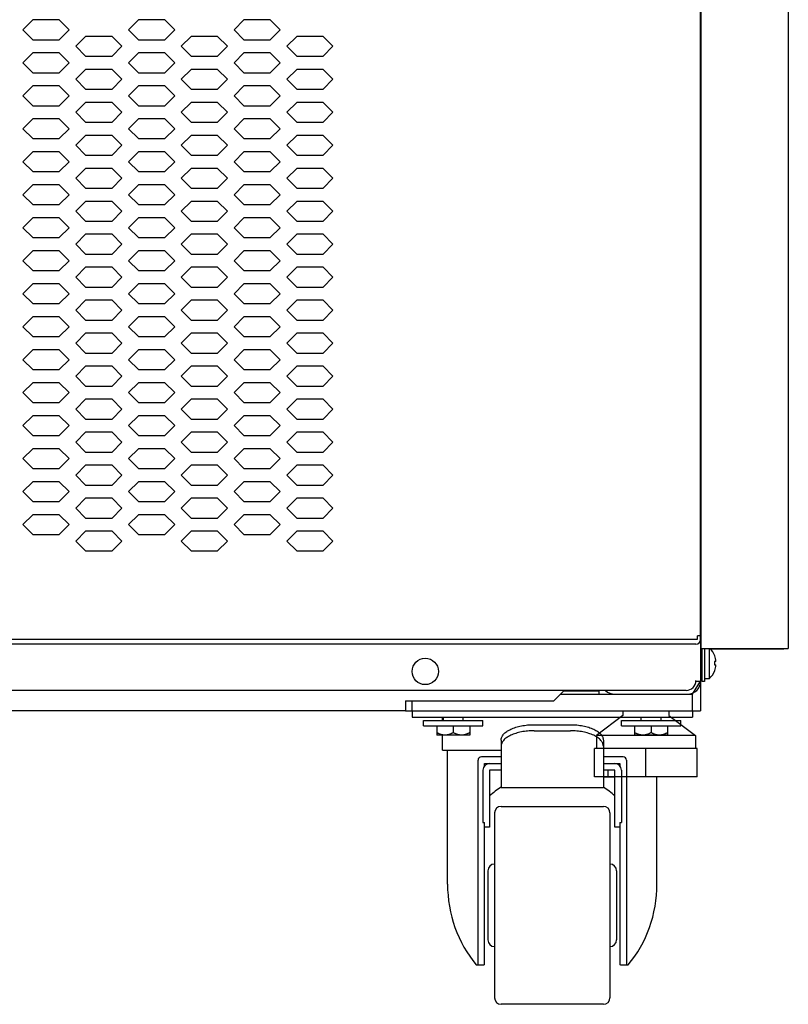
# Model space of a CAD drawing. Extents: x 36864 to 215784, y 5609 to 42115.
# Drawn here: x 190861 to 191094, y 39684 to 39983 of the extents above; entities that cross this region are included whole.
import ezdxf

# ---------------------------------------------------------------- set-up
doc = ezdxf.new("R2010")
doc.units = 0
doc.linetypes.add('CONTINUA', pattern=[0])
doc.layers.get('0').update_dxf_attribs({"linetype": 'CONTINUOUS'})
for name, color, linetype in [('11_ASSI', 7, 'CONTINUOUS'), ('20_SUPERFICI', 7, 'CONTINUOUS'), ('430121812_new_view_5_BL26', 7, 'CONTINUOUS'), ('430121921_new_view_5_BL1', 7, 'CONTINUOUS'), ('430122550_new_view_5_BL6', 7, 'CONTINUOUS'), ('430122625_new_view_5_BL21', 7, 'CONTINUOUS'), ('430122798_new_view_5_BL24', 7, 'CONTINUOUS'), ('454100407_new_view_5_BL275', 7, 'CONTINUOUS'), ('50010800709_new_view_5_BL10', 7, 'CONTINUOUS'), ('50010800709_new_view_5_BL11', 7, 'CONTINUOUS'), ('50012700716_new_view_5_BL2', 7, 'CONTINUOUS'), ('50100202500_new_view_5_BL3', 7, 'CONTINUOUS'), ('700018110_new_view_5_BL27', 7, 'CONTINUOUS'), ('700018112_new_view_5_BL20', 7, 'CONTINUOUS'), ('700018134_new_view_5_BL72', 7, 'CONTINUOUS'), ('700020963_new_view_5_BL18', 7, 'CONTINUOUS'), ('BANCO', 7, 'CONTINUA'), ('DISEGNO', 7, 'CONTINUOUS'), ('W8700028_new_view_5_BL16', 7, 'CONTINUOUS'), ('W8700028_new_view_5_BL17', 7, 'CONTINUOUS'), ('W9211945_new_view_5_BL9', 7, 'CONTINUOUS')]:
    doc.layers.add(name, color=color, linetype=linetype)

# ---------------------------------------------------------------- blocks, each defined once
blk = doc.blocks.new('carter-front-94')
for p, q in [((205429.94, 36104.64), (205429.94, 35765.44)), ((204489.24, 35764.44), (205428.94, 35764.44))]:
    blk.add_line(p, q)
at = {"layer": '11_ASSI', "color": 7, "linetype": 'Continuous'}
for p in [(205428.94, 35764.44), (205428.94, 35764.44), (205429.94, 35765.44)]:
    blk.add_line(p, (205428.94, 35765.44), dxfattribs=at)
at = {"layer": '20_SUPERFICI', "color": 3, "linetype": 'Continuous'}
for p, q in [((205227.34, 35952.16), (205224.34, 35949.16)), ((205235.34, 35952.16), (205227.34, 35952.16)), ((205238.34, 35949.16), (205235.34, 35952.16)), ((205259.34, 35952.16), (205256.34, 35949.16)), ((205267.34, 35952.16), (205259.34, 35952.16)), ((205270.34, 35949.16), (205267.34, 35952.16)), ((205291.34, 35952.16), (205288.34, 35949.16)), ((205299.34, 35952.16), (205291.34, 35952.16)), ((205302.34, 35949.16), (205299.34, 35952.16)), ((205224.34, 35949.16), (205227.34, 35946.16)), ((205235.34, 35946.16), (205238.34, 35949.16)), ((205243.34, 35947.16), (205240.34, 35944.16)), ((205251.34, 35947.16), (205243.34, 35947.16)), ((205254.34, 35944.16), (205251.34, 35947.16)), ((205256.34, 35949.16), (205259.34, 35946.16)), ((205267.34, 35946.16), (205270.34, 35949.16)), ((205275.34, 35947.16), (205272.34, 35944.16)), ((205283.34, 35947.16), (205275.34, 35947.16)), ((205286.34, 35944.16), (205283.34, 35947.16)), ((205288.34, 35949.16), (205291.34, 35946.16)), ((205299.34, 35946.16), (205302.34, 35949.16)), ((205307.34, 35947.16), (205304.34, 35944.16)), ((205315.34, 35947.16), (205307.34, 35947.16)), ((205318.34, 35944.16), (205315.34, 35947.16)), ((205227.34, 35946.16), (205235.34, 35946.16)), ((205240.34, 35944.16), (205243.34, 35941.16)), ((205251.34, 35941.16), (205254.34, 35944.16)), ((205259.34, 35946.16), (205267.34, 35946.16)), ((205272.34, 35944.16), (205275.34, 35941.16)), ((205283.34, 35941.16), (205286.34, 35944.16)), ((205291.34, 35946.16), (205299.34, 35946.16)), ((205304.34, 35944.16), (205307.34, 35941.16)), ((205315.34, 35941.16), (205318.34, 35944.16)), ((205227.34, 35942.16), (205224.34, 35939.16)), ((205235.34, 35942.16), (205227.34, 35942.16)), ((205238.34, 35939.16), (205235.34, 35942.16)), ((205243.34, 35941.16), (205251.34, 35941.16)), ((205259.34, 35942.16), (205256.34, 35939.16)), ((205267.34, 35942.16), (205259.34, 35942.16)), ((205270.34, 35939.16), (205267.34, 35942.16)), ((205275.34, 35941.16), (205283.34, 35941.16)), ((205291.34, 35942.16), (205288.34, 35939.16)), ((205299.34, 35942.16), (205291.34, 35942.16)), ((205302.34, 35939.16), (205299.34, 35942.16)), ((205307.34, 35941.16), (205315.34, 35941.16)), ((205224.34, 35939.16), (205227.34, 35936.16)), ((205235.34, 35936.16), (205238.34, 35939.16)), ((205256.34, 35939.16), (205259.34, 35936.16)), ((205267.34, 35936.16), (205270.34, 35939.16)), ((205288.34, 35939.16), (205291.34, 35936.16)), ((205299.34, 35936.16), (205302.34, 35939.16)), ((205227.34, 35936.16), (205235.34, 35936.16)), ((205243.34, 35937.16), (205240.34, 35934.16)), ((205251.34, 35937.16), (205243.34, 35937.16)), ((205254.34, 35934.16), (205251.34, 35937.16)), ((205259.34, 35936.16), (205267.34, 35936.16)), ((205275.34, 35937.16), (205272.34, 35934.16)), ((205283.34, 35937.16), (205275.34, 35937.16)), ((205286.34, 35934.16), (205283.34, 35937.16)), ((205291.34, 35936.16), (205299.34, 35936.16)), ((205307.34, 35937.16), (205304.34, 35934.16)), ((205315.34, 35937.16), (205307.34, 35937.16)), ((205318.34, 35934.16), (205315.34, 35937.16)), ((205227.34, 35932.16), (205224.34, 35929.16)), ((205235.34, 35932.16), (205227.34, 35932.16)), ((205238.34, 35929.16), (205235.34, 35932.16)), ((205240.34, 35934.16), (205243.34, 35931.16)), ((205251.34, 35931.16), (205254.34, 35934.16)), ((205259.34, 35932.16), (205256.34, 35929.16)), ((205267.34, 35932.16), (205259.34, 35932.16)), ((205270.34, 35929.16), (205267.34, 35932.16)), ((205272.34, 35934.16), (205275.34, 35931.16)), ((205283.34, 35931.16), (205286.34, 35934.16)), ((205291.34, 35932.16), (205288.34, 35929.16)), ((205299.34, 35932.16), (205291.34, 35932.16)), ((205302.34, 35929.16), (205299.34, 35932.16)), ((205304.34, 35934.16), (205307.34, 35931.16)), ((205315.34, 35931.16), (205318.34, 35934.16)), ((205224.34, 35929.16), (205227.34, 35926.16)), ((205235.34, 35926.16), (205238.34, 35929.16)), ((205243.34, 35931.16), (205251.34, 35931.16)), ((205256.34, 35929.16), (205259.34, 35926.16)), ((205267.34, 35926.16), (205270.34, 35929.16)), ((205275.34, 35931.16), (205283.34, 35931.16)), ((205288.34, 35929.16), (205291.34, 35926.16)), ((205299.34, 35926.16), (205302.34, 35929.16)), ((205307.34, 35931.16), (205315.34, 35931.16)), ((205227.34, 35926.16), (205235.34, 35926.16)), ((205243.34, 35927.16), (205240.34, 35924.16)), ((205251.34, 35927.16), (205243.34, 35927.16)), ((205254.34, 35924.16), (205251.34, 35927.16)), ((205259.34, 35926.16), (205267.34, 35926.16)), ((205275.34, 35927.16), (205272.34, 35924.16)), ((205283.34, 35927.16), (205275.34, 35927.16)), ((205286.34, 35924.16), (205283.34, 35927.16)), ((205291.34, 35926.16), (205299.34, 35926.16)), ((205307.34, 35927.16), (205304.34, 35924.16)), ((205315.34, 35927.16), (205307.34, 35927.16)), ((205318.34, 35924.16), (205315.34, 35927.16)), ((205240.34, 35924.16), (205243.34, 35921.16)), ((205251.34, 35921.16), (205254.34, 35924.16)), ((205272.34, 35924.16), (205275.34, 35921.16)), ((205283.34, 35921.16), (205286.34, 35924.16)), ((205304.34, 35924.16), (205307.34, 35921.16)), ((205315.34, 35921.16), (205318.34, 35924.16)), ((205227.34, 35922.16), (205224.34, 35919.16)), ((205235.34, 35922.16), (205227.34, 35922.16)), ((205238.34, 35919.16), (205235.34, 35922.16)), ((205243.34, 35921.16), (205251.34, 35921.16)), ((205259.34, 35922.16), (205256.34, 35919.16)), ((205267.34, 35922.16), (205259.34, 35922.16)), ((205270.34, 35919.16), (205267.34, 35922.16)), ((205275.34, 35921.16), (205283.34, 35921.16)), ((205291.34, 35922.16), (205288.34, 35919.16)), ((205299.34, 35922.16), (205291.34, 35922.16)), ((205302.34, 35919.16), (205299.34, 35922.16)), ((205307.34, 35921.16), (205315.34, 35921.16)), ((205224.34, 35919.16), (205227.34, 35916.16)), ((205235.34, 35916.16), (205238.34, 35919.16)), ((205243.34, 35917.16), (205240.34, 35914.16)), ((205251.34, 35917.16), (205243.34, 35917.16)), ((205254.34, 35914.16), (205251.34, 35917.16)), ((205256.34, 35919.16), (205259.34, 35916.16)), ((205267.34, 35916.16), (205270.34, 35919.16)), ((205275.34, 35917.16), (205272.34, 35914.16)), ((205283.34, 35917.16), (205275.34, 35917.16)), ((205286.34, 35914.16), (205283.34, 35917.16)), ((205288.34, 35919.16), (205291.34, 35916.16)), ((205299.34, 35916.16), (205302.34, 35919.16)), ((205307.34, 35917.16), (205304.34, 35914.16)), ((205315.34, 35917.16), (205307.34, 35917.16)), ((205318.34, 35914.16), (205315.34, 35917.16)), ((205227.34, 35916.16), (205235.34, 35916.16)), ((205240.34, 35914.16), (205243.34, 35911.16)), ((205251.34, 35911.16), (205254.34, 35914.16)), ((205259.34, 35916.16), (205267.34, 35916.16)), ((205272.34, 35914.16), (205275.34, 35911.16)), ((205283.34, 35911.16), (205286.34, 35914.16)), ((205291.34, 35916.16), (205299.34, 35916.16)), ((205304.34, 35914.16), (205307.34, 35911.16)), ((205315.34, 35911.16), (205318.34, 35914.16)), ((205227.34, 35912.16), (205224.34, 35909.16)), ((205235.34, 35912.16), (205227.34, 35912.16)), ((205238.34, 35909.16), (205235.34, 35912.16)), ((205243.34, 35911.16), (205251.34, 35911.16)), ((205259.34, 35912.16), (205256.34, 35909.16)), ((205267.34, 35912.16), (205259.34, 35912.16)), ((205270.34, 35909.16), (205267.34, 35912.16)), ((205275.34, 35911.16), (205283.34, 35911.16)), ((205291.34, 35912.16), (205288.34, 35909.16)), ((205299.34, 35912.16), (205291.34, 35912.16)), ((205302.34, 35909.16), (205299.34, 35912.16)), ((205307.34, 35911.16), (205315.34, 35911.16)), ((205224.34, 35909.16), (205227.34, 35906.16)), ((205235.34, 35906.16), (205238.34, 35909.16)), ((205256.34, 35909.16), (205259.34, 35906.16)), ((205267.34, 35906.16), (205270.34, 35909.16)), ((205288.34, 35909.16), (205291.34, 35906.16)), ((205299.34, 35906.16), (205302.34, 35909.16)), ((205227.34, 35906.16), (205235.34, 35906.16)), ((205243.34, 35907.16), (205240.34, 35904.16)), ((205251.34, 35907.16), (205243.34, 35907.16)), ((205254.34, 35904.16), (205251.34, 35907.16)), ((205259.34, 35906.16), (205267.34, 35906.16)), ((205275.34, 35907.16), (205272.34, 35904.16)), ((205283.34, 35907.16), (205275.34, 35907.16)), ((205286.34, 35904.16), (205283.34, 35907.16)), ((205291.34, 35906.16), (205299.34, 35906.16)), ((205307.34, 35907.16), (205304.34, 35904.16)), ((205315.34, 35907.16), (205307.34, 35907.16)), ((205318.34, 35904.16), (205315.34, 35907.16)), ((205227.34, 35902.16), (205224.34, 35899.16)), ((205235.34, 35902.16), (205227.34, 35902.16)), ((205238.34, 35899.16), (205235.34, 35902.16)), ((205240.34, 35904.16), (205243.34, 35901.16)), ((205251.34, 35901.16), (205254.34, 35904.16)), ((205259.34, 35902.16), (205256.34, 35899.16)), ((205267.34, 35902.16), (205259.34, 35902.16)), ((205270.34, 35899.16), (205267.34, 35902.16)), ((205272.34, 35904.16), (205275.34, 35901.16)), ((205283.34, 35901.16), (205286.34, 35904.16)), ((205291.34, 35902.16), (205288.34, 35899.16)), ((205299.34, 35902.16), (205291.34, 35902.16)), ((205302.34, 35899.16), (205299.34, 35902.16)), ((205304.34, 35904.16), (205307.34, 35901.16)), ((205315.34, 35901.16), (205318.34, 35904.16)), ((205224.34, 35899.16), (205227.34, 35896.16)), ((205235.34, 35896.16), (205238.34, 35899.16)), ((205243.34, 35901.16), (205251.34, 35901.16)), ((205256.34, 35899.16), (205259.34, 35896.16)), ((205267.34, 35896.16), (205270.34, 35899.16)), ((205275.34, 35901.16), (205283.34, 35901.16)), ((205288.34, 35899.16), (205291.34, 35896.16)), ((205299.34, 35896.16), (205302.34, 35899.16)), ((205307.34, 35901.16), (205315.34, 35901.16)), ((205227.34, 35896.16), (205235.34, 35896.16)), ((205243.34, 35897.16), (205240.34, 35894.16)), ((205251.34, 35897.16), (205243.34, 35897.16)), ((205254.34, 35894.16), (205251.34, 35897.16)), ((205259.34, 35896.16), (205267.34, 35896.16)), ((205275.34, 35897.16), (205272.34, 35894.16)), ((205283.34, 35897.16), (205275.34, 35897.16)), ((205286.34, 35894.16), (205283.34, 35897.16)), ((205291.34, 35896.16), (205299.34, 35896.16)), ((205307.34, 35897.16), (205304.34, 35894.16)), ((205315.34, 35897.16), (205307.34, 35897.16)), ((205318.34, 35894.16), (205315.34, 35897.16)), ((205240.34, 35894.16), (205243.34, 35891.16)), ((205251.34, 35891.16), (205254.34, 35894.16)), ((205272.34, 35894.16), (205275.34, 35891.16)), ((205283.34, 35891.16), (205286.34, 35894.16)), ((205304.34, 35894.16), (205307.34, 35891.16)), ((205315.34, 35891.16), (205318.34, 35894.16)), ((205227.34, 35892.16), (205224.34, 35889.16)), ((205235.34, 35892.16), (205227.34, 35892.16)), ((205238.34, 35889.16), (205235.34, 35892.16)), ((205243.34, 35891.16), (205251.34, 35891.16)), ((205259.34, 35892.16), (205256.34, 35889.16)), ((205267.34, 35892.16), (205259.34, 35892.16)), ((205270.34, 35889.16), (205267.34, 35892.16)), ((205275.34, 35891.16), (205283.34, 35891.16)), ((205291.34, 35892.16), (205288.34, 35889.16)), ((205299.34, 35892.16), (205291.34, 35892.16)), ((205302.34, 35889.16), (205299.34, 35892.16)), ((205307.34, 35891.16), (205315.34, 35891.16)), ((205224.34, 35889.16), (205227.34, 35886.16)), ((205235.34, 35886.16), (205238.34, 35889.16)), ((205243.34, 35887.16), (205240.34, 35884.16)), ((205251.34, 35887.16), (205243.34, 35887.16)), ((205254.34, 35884.16), (205251.34, 35887.16)), ((205256.34, 35889.16), (205259.34, 35886.16)), ((205267.34, 35886.16), (205270.34, 35889.16)), ((205275.34, 35887.16), (205272.34, 35884.16)), ((205283.34, 35887.16), (205275.34, 35887.16)), ((205286.34, 35884.16), (205283.34, 35887.16)), ((205288.34, 35889.16), (205291.34, 35886.16)), ((205299.34, 35886.16), (205302.34, 35889.16)), ((205307.34, 35887.16), (205304.34, 35884.16)), ((205315.34, 35887.16), (205307.34, 35887.16)), ((205318.34, 35884.16), (205315.34, 35887.16)), ((205227.34, 35886.16), (205235.34, 35886.16)), ((205240.34, 35884.16), (205243.34, 35881.16)), ((205251.34, 35881.16), (205254.34, 35884.16)), ((205259.34, 35886.16), (205267.34, 35886.16)), ((205272.34, 35884.16), (205275.34, 35881.16)), ((205283.34, 35881.16), (205286.34, 35884.16)), ((205291.34, 35886.16), (205299.34, 35886.16)), ((205304.34, 35884.16), (205307.34, 35881.16)), ((205315.34, 35881.16), (205318.34, 35884.16)), ((205227.34, 35882.16), (205224.34, 35879.16)), ((205235.34, 35882.16), (205227.34, 35882.16)), ((205238.34, 35879.16), (205235.34, 35882.16)), ((205243.34, 35881.16), (205251.34, 35881.16)), ((205259.34, 35882.16), (205256.34, 35879.16)), ((205267.34, 35882.16), (205259.34, 35882.16)), ((205270.34, 35879.16), (205267.34, 35882.16)), ((205275.34, 35881.16), (205283.34, 35881.16)), ((205291.34, 35882.16), (205288.34, 35879.16)), ((205299.34, 35882.16), (205291.34, 35882.16)), ((205302.34, 35879.16), (205299.34, 35882.16)), ((205307.34, 35881.16), (205315.34, 35881.16)), ((205224.34, 35879.16), (205227.34, 35876.16)), ((205235.34, 35876.16), (205238.34, 35879.16)), ((205256.34, 35879.16), (205259.34, 35876.16)), ((205267.34, 35876.16), (205270.34, 35879.16)), ((205288.34, 35879.16), (205291.34, 35876.16)), ((205299.34, 35876.16), (205302.34, 35879.16)), ((205227.34, 35876.16), (205235.34, 35876.16)), ((205243.34, 35877.16), (205240.34, 35874.16)), ((205251.34, 35877.16), (205243.34, 35877.16)), ((205254.34, 35874.16), (205251.34, 35877.16)), ((205259.34, 35876.16), (205267.34, 35876.16)), ((205275.34, 35877.16), (205272.34, 35874.16)), ((205283.34, 35877.16), (205275.34, 35877.16)), ((205286.34, 35874.16), (205283.34, 35877.16)), ((205291.34, 35876.16), (205299.34, 35876.16)), ((205307.34, 35877.16), (205304.34, 35874.16)), ((205315.34, 35877.16), (205307.34, 35877.16)), ((205318.34, 35874.16), (205315.34, 35877.16)), ((205227.34, 35872.16), (205224.34, 35869.16)), ((205235.34, 35872.16), (205227.34, 35872.16)), ((205238.34, 35869.16), (205235.34, 35872.16)), ((205240.34, 35874.16), (205243.34, 35871.16)), ((205251.34, 35871.16), (205254.34, 35874.16)), ((205259.34, 35872.16), (205256.34, 35869.16)), ((205267.34, 35872.16), (205259.34, 35872.16)), ((205270.34, 35869.16), (205267.34, 35872.16)), ((205272.34, 35874.16), (205275.34, 35871.16)), ((205283.34, 35871.16), (205286.34, 35874.16)), ((205291.34, 35872.16), (205288.34, 35869.16)), ((205299.34, 35872.16), (205291.34, 35872.16)), ((205302.34, 35869.16), (205299.34, 35872.16)), ((205304.34, 35874.16), (205307.34, 35871.16)), ((205315.34, 35871.16), (205318.34, 35874.16)), ((205224.34, 35869.16), (205227.34, 35866.16)), ((205235.34, 35866.16), (205238.34, 35869.16)), ((205243.34, 35871.16), (205251.34, 35871.16)), ((205256.34, 35869.16), (205259.34, 35866.16)), ((205267.34, 35866.16), (205270.34, 35869.16)), ((205275.34, 35871.16), (205283.34, 35871.16)), ((205288.34, 35869.16), (205291.34, 35866.16)), ((205299.34, 35866.16), (205302.34, 35869.16)), ((205307.34, 35871.16), (205315.34, 35871.16)), ((205227.34, 35866.16), (205235.34, 35866.16)), ((205243.34, 35867.16), (205240.34, 35864.16)), ((205251.34, 35867.16), (205243.34, 35867.16)), ((205254.34, 35864.16), (205251.34, 35867.16)), ((205259.34, 35866.16), (205267.34, 35866.16)), ((205275.34, 35867.16), (205272.34, 35864.16)), ((205283.34, 35867.16), (205275.34, 35867.16)), ((205286.34, 35864.16), (205283.34, 35867.16)), ((205291.34, 35866.16), (205299.34, 35866.16)), ((205307.34, 35867.16), (205304.34, 35864.16)), ((205315.34, 35867.16), (205307.34, 35867.16)), ((205318.34, 35864.16), (205315.34, 35867.16)), ((205240.34, 35864.16), (205243.34, 35861.16)), ((205251.34, 35861.16), (205254.34, 35864.16)), ((205272.34, 35864.16), (205275.34, 35861.16)), ((205283.34, 35861.16), (205286.34, 35864.16)), ((205304.34, 35864.16), (205307.34, 35861.16)), ((205315.34, 35861.16), (205318.34, 35864.16)), ((205227.34, 35862.16), (205224.34, 35859.16)), ((205235.34, 35862.16), (205227.34, 35862.16)), ((205238.34, 35859.16), (205235.34, 35862.16)), ((205243.34, 35861.16), (205251.34, 35861.16)), ((205259.34, 35862.16), (205256.34, 35859.16)), ((205267.34, 35862.16), (205259.34, 35862.16)), ((205270.34, 35859.16), (205267.34, 35862.16)), ((205275.34, 35861.16), (205283.34, 35861.16)), ((205291.34, 35862.16), (205288.34, 35859.16)), ((205299.34, 35862.16), (205291.34, 35862.16)), ((205302.34, 35859.16), (205299.34, 35862.16)), ((205307.34, 35861.16), (205315.34, 35861.16)), ((205224.34, 35859.16), (205227.34, 35856.16)), ((205235.34, 35856.16), (205238.34, 35859.16)), ((205243.34, 35857.16), (205240.34, 35854.16)), ((205251.34, 35857.16), (205243.34, 35857.16)), ((205254.34, 35854.16), (205251.34, 35857.16)), ((205256.34, 35859.16), (205259.34, 35856.16)), ((205267.34, 35856.16), (205270.34, 35859.16)), ((205275.34, 35857.16), (205272.34, 35854.16)), ((205283.34, 35857.16), (205275.34, 35857.16)), ((205286.34, 35854.16), (205283.34, 35857.16)), ((205288.34, 35859.16), (205291.34, 35856.16)), ((205299.34, 35856.16), (205302.34, 35859.16)), ((205307.34, 35857.16), (205304.34, 35854.16)), ((205315.34, 35857.16), (205307.34, 35857.16)), ((205318.34, 35854.16), (205315.34, 35857.16)), ((205227.34, 35856.16), (205235.34, 35856.16)), ((205240.34, 35854.16), (205243.34, 35851.16)), ((205251.34, 35851.16), (205254.34, 35854.16)), ((205259.34, 35856.16), (205267.34, 35856.16)), ((205272.34, 35854.16), (205275.34, 35851.16)), ((205283.34, 35851.16), (205286.34, 35854.16)), ((205291.34, 35856.16), (205299.34, 35856.16)), ((205304.34, 35854.16), (205307.34, 35851.16)), ((205315.34, 35851.16), (205318.34, 35854.16)), ((205227.34, 35852.16), (205224.34, 35849.16)), ((205235.34, 35852.16), (205227.34, 35852.16)), ((205238.34, 35849.16), (205235.34, 35852.16)), ((205243.34, 35851.16), (205251.34, 35851.16)), ((205259.34, 35852.16), (205256.34, 35849.16)), ((205267.34, 35852.16), (205259.34, 35852.16)), ((205270.34, 35849.16), (205267.34, 35852.16)), ((205275.34, 35851.16), (205283.34, 35851.16)), ((205291.34, 35852.16), (205288.34, 35849.16)), ((205299.34, 35852.16), (205291.34, 35852.16)), ((205302.34, 35849.16), (205299.34, 35852.16)), ((205307.34, 35851.16), (205315.34, 35851.16)), ((205224.34, 35849.16), (205227.34, 35846.16)), ((205235.34, 35846.16), (205238.34, 35849.16)), ((205256.34, 35849.16), (205259.34, 35846.16)), ((205267.34, 35846.16), (205270.34, 35849.16)), ((205288.34, 35849.16), (205291.34, 35846.16)), ((205299.34, 35846.16), (205302.34, 35849.16)), ((205227.34, 35846.16), (205235.34, 35846.16)), ((205243.34, 35847.16), (205240.34, 35844.16)), ((205251.34, 35847.16), (205243.34, 35847.16)), ((205254.34, 35844.16), (205251.34, 35847.16)), ((205259.34, 35846.16), (205267.34, 35846.16)), ((205275.34, 35847.16), (205272.34, 35844.16)), ((205283.34, 35847.16), (205275.34, 35847.16)), ((205286.34, 35844.16), (205283.34, 35847.16)), ((205291.34, 35846.16), (205299.34, 35846.16)), ((205307.34, 35847.16), (205304.34, 35844.16)), ((205315.34, 35847.16), (205307.34, 35847.16)), ((205318.34, 35844.16), (205315.34, 35847.16)), ((205227.34, 35842.16), (205224.34, 35839.16)), ((205235.34, 35842.16), (205227.34, 35842.16)), ((205238.34, 35839.16), (205235.34, 35842.16)), ((205240.34, 35844.16), (205243.34, 35841.16)), ((205251.34, 35841.16), (205254.34, 35844.16)), ((205259.34, 35842.16), (205256.34, 35839.16)), ((205267.34, 35842.16), (205259.34, 35842.16)), ((205270.34, 35839.16), (205267.34, 35842.16)), ((205272.34, 35844.16), (205275.34, 35841.16)), ((205283.34, 35841.16), (205286.34, 35844.16)), ((205291.34, 35842.16), (205288.34, 35839.16)), ((205299.34, 35842.16), (205291.34, 35842.16)), ((205302.34, 35839.16), (205299.34, 35842.16)), ((205304.34, 35844.16), (205307.34, 35841.16)), ((205315.34, 35841.16), (205318.34, 35844.16)), ((205224.34, 35839.16), (205227.34, 35836.16)), ((205235.34, 35836.16), (205238.34, 35839.16)), ((205243.34, 35841.16), (205251.34, 35841.16)), ((205256.34, 35839.16), (205259.34, 35836.16)), ((205267.34, 35836.16), (205270.34, 35839.16)), ((205275.34, 35841.16), (205283.34, 35841.16)), ((205288.34, 35839.16), (205291.34, 35836.16)), ((205299.34, 35836.16), (205302.34, 35839.16)), ((205307.34, 35841.16), (205315.34, 35841.16)), ((205227.34, 35836.16), (205235.34, 35836.16)), ((205243.34, 35837.16), (205240.34, 35834.16)), ((205251.34, 35837.16), (205243.34, 35837.16)), ((205254.34, 35834.16), (205251.34, 35837.16)), ((205259.34, 35836.16), (205267.34, 35836.16)), ((205275.34, 35837.16), (205272.34, 35834.16)), ((205283.34, 35837.16), (205275.34, 35837.16)), ((205286.34, 35834.16), (205283.34, 35837.16)), ((205291.34, 35836.16), (205299.34, 35836.16)), ((205307.34, 35837.16), (205304.34, 35834.16)), ((205315.34, 35837.16), (205307.34, 35837.16)), ((205318.34, 35834.16), (205315.34, 35837.16)), ((205240.34, 35834.16), (205243.34, 35831.16)), ((205251.34, 35831.16), (205254.34, 35834.16)), ((205272.34, 35834.16), (205275.34, 35831.16)), ((205283.34, 35831.16), (205286.34, 35834.16)), ((205304.34, 35834.16), (205307.34, 35831.16)), ((205315.34, 35831.16), (205318.34, 35834.16)), ((205227.34, 35832.16), (205224.34, 35829.16)), ((205235.34, 35832.16), (205227.34, 35832.16)), ((205238.34, 35829.16), (205235.34, 35832.16)), ((205243.34, 35831.16), (205251.34, 35831.16)), ((205259.34, 35832.16), (205256.34, 35829.16)), ((205267.34, 35832.16), (205259.34, 35832.16)), ((205270.34, 35829.16), (205267.34, 35832.16)), ((205275.34, 35831.16), (205283.34, 35831.16)), ((205291.34, 35832.16), (205288.34, 35829.16)), ((205299.34, 35832.16), (205291.34, 35832.16)), ((205302.34, 35829.16), (205299.34, 35832.16)), ((205307.34, 35831.16), (205315.34, 35831.16)), ((205224.34, 35829.16), (205227.34, 35826.16)), ((205235.34, 35826.16), (205238.34, 35829.16)), ((205243.34, 35827.16), (205240.34, 35824.16)), ((205251.34, 35827.16), (205243.34, 35827.16)), ((205254.34, 35824.16), (205251.34, 35827.16)), ((205256.34, 35829.16), (205259.34, 35826.16)), ((205267.34, 35826.16), (205270.34, 35829.16)), ((205275.34, 35827.16), (205272.34, 35824.16)), ((205283.34, 35827.16), (205275.34, 35827.16)), ((205286.34, 35824.16), (205283.34, 35827.16)), ((205288.34, 35829.16), (205291.34, 35826.16)), ((205299.34, 35826.16), (205302.34, 35829.16)), ((205307.34, 35827.16), (205304.34, 35824.16)), ((205315.34, 35827.16), (205307.34, 35827.16)), ((205318.34, 35824.16), (205315.34, 35827.16)), ((205227.34, 35826.16), (205235.34, 35826.16)), ((205259.34, 35826.16), (205267.34, 35826.16)), ((205291.34, 35826.16), (205299.34, 35826.16)), ((205227.34, 35822.16), (205224.34, 35819.16)), ((205235.34, 35822.16), (205227.34, 35822.16)), ((205238.34, 35819.16), (205235.34, 35822.16)), ((205240.34, 35824.16), (205243.34, 35821.16)), ((205251.34, 35821.16), (205254.34, 35824.16)), ((205259.34, 35822.16), (205256.34, 35819.16)), ((205267.34, 35822.16), (205259.34, 35822.16)), ((205270.34, 35819.16), (205267.34, 35822.16)), ((205272.34, 35824.16), (205275.34, 35821.16)), ((205283.34, 35821.16), (205286.34, 35824.16)), ((205291.34, 35822.16), (205288.34, 35819.16)), ((205299.34, 35822.16), (205291.34, 35822.16)), ((205302.34, 35819.16), (205299.34, 35822.16)), ((205304.34, 35824.16), (205307.34, 35821.16)), ((205315.34, 35821.16), (205318.34, 35824.16)), ((205224.34, 35819.16), (205227.34, 35816.16)), ((205235.34, 35816.16), (205238.34, 35819.16)), ((205243.34, 35821.16), (205251.34, 35821.16)), ((205256.34, 35819.16), (205259.34, 35816.16)), ((205267.34, 35816.16), (205270.34, 35819.16)), ((205275.34, 35821.16), (205283.34, 35821.16)), ((205288.34, 35819.16), (205291.34, 35816.16)), ((205299.34, 35816.16), (205302.34, 35819.16)), ((205307.34, 35821.16), (205315.34, 35821.16)), ((205227.34, 35816.16), (205235.34, 35816.16)), ((205243.34, 35817.16), (205240.34, 35814.16)), ((205251.34, 35817.16), (205243.34, 35817.16)), ((205254.34, 35814.16), (205251.34, 35817.16)), ((205259.34, 35816.16), (205267.34, 35816.16)), ((205275.34, 35817.16), (205272.34, 35814.16)), ((205283.34, 35817.16), (205275.34, 35817.16)), ((205286.34, 35814.16), (205283.34, 35817.16)), ((205291.34, 35816.16), (205299.34, 35816.16)), ((205307.34, 35817.16), (205304.34, 35814.16)), ((205315.34, 35817.16), (205307.34, 35817.16)), ((205318.34, 35814.16), (205315.34, 35817.16)), ((205240.34, 35814.16), (205243.34, 35811.16)), ((205251.34, 35811.16), (205254.34, 35814.16)), ((205272.34, 35814.16), (205275.34, 35811.16)), ((205283.34, 35811.16), (205286.34, 35814.16)), ((205304.34, 35814.16), (205307.34, 35811.16)), ((205315.34, 35811.16), (205318.34, 35814.16)), ((205227.34, 35812.16), (205224.34, 35809.16)), ((205235.34, 35812.16), (205227.34, 35812.16)), ((205238.34, 35809.16), (205235.34, 35812.16)), ((205243.34, 35811.16), (205251.34, 35811.16)), ((205259.34, 35812.16), (205256.34, 35809.16)), ((205267.34, 35812.16), (205259.34, 35812.16)), ((205270.34, 35809.16), (205267.34, 35812.16)), ((205275.34, 35811.16), (205283.34, 35811.16)), ((205291.34, 35812.16), (205288.34, 35809.16)), ((205299.34, 35812.16), (205291.34, 35812.16)), ((205302.34, 35809.16), (205299.34, 35812.16)), ((205307.34, 35811.16), (205315.34, 35811.16)), ((205224.34, 35809.16), (205227.34, 35806.16)), ((205235.34, 35806.16), (205238.34, 35809.16)), ((205243.34, 35807.16), (205240.34, 35804.16)), ((205251.34, 35807.16), (205243.34, 35807.16)), ((205254.34, 35804.16), (205251.34, 35807.16)), ((205256.34, 35809.16), (205259.34, 35806.16)), ((205267.34, 35806.16), (205270.34, 35809.16)), ((205275.34, 35807.16), (205272.34, 35804.16)), ((205283.34, 35807.16), (205275.34, 35807.16)), ((205286.34, 35804.16), (205283.34, 35807.16)), ((205288.34, 35809.16), (205291.34, 35806.16)), ((205299.34, 35806.16), (205302.34, 35809.16)), ((205307.34, 35807.16), (205304.34, 35804.16)), ((205315.34, 35807.16), (205307.34, 35807.16)), ((205318.34, 35804.16), (205315.34, 35807.16)), ((205227.34, 35806.16), (205235.34, 35806.16)), ((205240.34, 35804.16), (205243.34, 35801.16)), ((205251.34, 35801.16), (205254.34, 35804.16)), ((205259.34, 35806.16), (205267.34, 35806.16)), ((205272.34, 35804.16), (205275.34, 35801.16)), ((205283.34, 35801.16), (205286.34, 35804.16)), ((205291.34, 35806.16), (205299.34, 35806.16)), ((205304.34, 35804.16), (205307.34, 35801.16)), ((205315.34, 35801.16), (205318.34, 35804.16)), ((205227.34, 35802.16), (205224.34, 35799.16)), ((205235.34, 35802.16), (205227.34, 35802.16)), ((205238.34, 35799.16), (205235.34, 35802.16)), ((205243.34, 35801.16), (205251.34, 35801.16)), ((205259.34, 35802.16), (205256.34, 35799.16)), ((205267.34, 35802.16), (205259.34, 35802.16)), ((205270.34, 35799.16), (205267.34, 35802.16)), ((205275.34, 35801.16), (205283.34, 35801.16)), ((205291.34, 35802.16), (205288.34, 35799.16)), ((205299.34, 35802.16), (205291.34, 35802.16)), ((205302.34, 35799.16), (205299.34, 35802.16)), ((205307.34, 35801.16), (205315.34, 35801.16)), ((205224.34, 35799.16), (205227.34, 35796.16)), ((205235.34, 35796.16), (205238.34, 35799.16)), ((205256.34, 35799.16), (205259.34, 35796.16)), ((205267.34, 35796.16), (205270.34, 35799.16)), ((205288.34, 35799.16), (205291.34, 35796.16)), ((205299.34, 35796.16), (205302.34, 35799.16)), ((205227.34, 35796.16), (205235.34, 35796.16)), ((205243.34, 35797.16), (205240.34, 35794.16)), ((205251.34, 35797.16), (205243.34, 35797.16)), ((205254.34, 35794.16), (205251.34, 35797.16)), ((205259.34, 35796.16), (205267.34, 35796.16)), ((205275.34, 35797.16), (205272.34, 35794.16)), ((205283.34, 35797.16), (205275.34, 35797.16)), ((205286.34, 35794.16), (205283.34, 35797.16)), ((205291.34, 35796.16), (205299.34, 35796.16)), ((205307.34, 35797.16), (205304.34, 35794.16)), ((205315.34, 35797.16), (205307.34, 35797.16)), ((205318.34, 35794.16), (205315.34, 35797.16)), ((205240.34, 35794.16), (205243.34, 35791.16)), ((205251.34, 35791.16), (205254.34, 35794.16)), ((205272.34, 35794.16), (205275.34, 35791.16)), ((205283.34, 35791.16), (205286.34, 35794.16)), ((205304.34, 35794.16), (205307.34, 35791.16)), ((205315.34, 35791.16), (205318.34, 35794.16)), ((205243.34, 35791.16), (205251.34, 35791.16)), ((205275.34, 35791.16), (205283.34, 35791.16)), ((205307.34, 35791.16), (205315.34, 35791.16))]:
    blk.add_line(p, q, dxfattribs=at)

msp = doc.modelspace()

# ---------------------------------------------------------------- linework, layer by layer
at = {"layer": '430121812_new_view_5_BL26', "color": 7, "linetype": 'Continuous'}
for p, q in [((191067.7, 41260.07), (191067.7, 39791.97)), ((191094.2, 41260.07), (191094.2, 39791.97)), ((191067.7, 39791.97), (191094.2, 39791.97))]:
    msp.add_line(p, q, dxfattribs=at)
at = {"layer": '430121921_new_view_5_BL1', "color": 7, "linetype": 'Continuous'}
for p, q in [((191026.1, 39779.07), (191026.1, 39779.22)), ((191023.1, 39776.07), (191026.1, 39779.07)), ((190978.1, 39776.07), (191023.1, 39776.07)), ((190978.1, 39776.07), (190978.1, 39773.07)), ((190978.1, 39773.07), (189272.6, 39773.07))]:
    msp.add_line(p, q, dxfattribs=at)
at = {"layer": '430122550_new_view_5_BL6', "color": 7, "linetype": 'Continuous'}
for p, q in [((191067.6, 39794.62), (191067.6, 39998.64)), ((191066.2, 39793.22), (189184.5, 39793.22)), ((191063.2, 39779.22), (189187.5, 39779.22))]:
    msp.add_line(p, q, dxfattribs=at)
msp.add_circle((190984.1, 39784.97), 4, dxfattribs=at)
for centre, radius in [((191066.2, 39794.62), 1.4), ((191063.2, 39782.22), 3)]:
    msp.add_arc(centre, radius, 270, 0, dxfattribs=at)
at = {"layer": '430122625_new_view_5_BL21', "color": 7, "linetype": 'Continuous'}
for p, q in [((191068.1, 39781.97), (191068.1, 39791.97)), ((191068.8, 39791.97), (191068.8, 39781.97)), ((191068.8, 39781.97), (191068.1, 39781.97))]:
    msp.add_line(p, q, dxfattribs=at)
at = {"layer": '430122798_new_view_5_BL24', "color": 7, "linetype": 'Continuous'}
for p, q in [((191070.51, 39791.87), (191092.8, 39791.87)), ((191084.07, 39791.87), (191084.07, 39791.97)), ((191084.2, 39791.97), (191084.2, 39791.87))]:
    msp.add_line(p, q, dxfattribs=at)
at = {"layer": '430122798_new_view_5_BL24', "color": 3, "linetype": 'Continuous'}
for p, q in [((191072.1, 39791.97), (191072.1, 39791.87)), ((191087.2, 39791.97), (191087.2, 39791.87)), ((191092.8, 39791.87), (191092.8, 39791.97))]:
    msp.add_line(p, q, dxfattribs=at)
at = {"layer": '430122798_new_view_5_BL24', "color": 7, "linetype": 'Continuous'}
msp.add_arc((191092.8, 39793.27), 1.4, 270, 290, dxfattribs=at)
at = {"layer": '454100407_new_view_5_BL275', "color": 7, "linetype": 'Continuous'}
for p, q in [((191065.1, 39778.07), (191067.6, 39782.07)), ((191026.1, 39779.06), (191036.82, 39779.06)), ((191036.82, 39778.07), (191036.82, 39779.06)), ((191065.1, 39778.07), (191065.35, 39778.48))]:
    msp.add_line(p, q, dxfattribs=at)
at = {"layer": '50010800709_new_view_5_BL10', "color": 7, "linetype": 'Continuous'}
for p, q in [((191049.6, 39770.07), (191049.6, 39771.07)), ((191055.6, 39770.07), (191055.6, 39771.07)), ((191047.6, 39768.47), (191047.6, 39765.67)), ((191052.6, 39768.47), (191052.6, 39766.44)), ((191057.6, 39768.47), (191057.6, 39765.67)), ((191057.6, 39765.67), (191047.6, 39765.67))]:
    msp.add_line(p, q, dxfattribs=at)
for points, knots in [([(191050.1, 39765.67), (191049.99, 39765.67), (191049.77, 39765.68), (191049.45, 39765.72), (191049.12, 39765.79), (191048.81, 39765.88), (191048.5, 39766), (191048.19, 39766.13), (191047.89, 39766.28), (191047.69, 39766.39), (191047.6, 39766.44)], [0, 0, 0, 0, 0.123339, 0.246905, 0.37089, 0.495432, 0.620607, 0.746439, 0.872916, 1, 1, 1, 1]), ([(191052.6, 39766.44), (191052.5, 39766.39), (191052.3, 39766.28), (191052, 39766.13), (191051.7, 39766), (191051.39, 39765.88), (191051.07, 39765.79), (191050.75, 39765.72), (191050.42, 39765.68), (191050.21, 39765.67), (191050.1, 39765.67)], [0, 0, 0, 0, 0.127084, 0.253561, 0.379393, 0.504568, 0.62911, 0.753095, 0.876661, 1, 1, 1, 1]), ([(191055.1, 39765.67), (191054.99, 39765.67), (191054.77, 39765.68), (191054.45, 39765.72), (191054.12, 39765.79), (191053.81, 39765.88), (191053.5, 39766), (191053.19, 39766.13), (191052.89, 39766.28), (191052.69, 39766.39), (191052.6, 39766.44)], [0, 0, 0, 0, 0.123339, 0.246905, 0.37089, 0.495432, 0.620607, 0.746439, 0.872916, 1, 1, 1, 1]), ([(191057.6, 39766.44), (191057.5, 39766.39), (191057.3, 39766.28), (191057, 39766.13), (191056.7, 39766), (191056.39, 39765.88), (191056.07, 39765.79), (191055.75, 39765.72), (191055.42, 39765.68), (191055.21, 39765.67), (191055.1, 39765.67)], [0, 0, 0, 0, 0.127084, 0.253561, 0.379393, 0.504568, 0.62911, 0.753095, 0.876661, 1, 1, 1, 1])]:
    msp.add_open_spline(points, degree=3, knots=knots, dxfattribs=at)
at = {"layer": '50010800709_new_view_5_BL11', "color": 7, "linetype": 'Continuous'}
for p, q in [((190989.6, 39770.07), (190989.6, 39771.07)), ((190995.6, 39770.07), (190995.6, 39771.07)), ((190987.6, 39768.47), (190987.6, 39765.67)), ((190992.6, 39768.47), (190992.6, 39766.44)), ((190997.6, 39768.47), (190997.6, 39765.67)), ((190997.6, 39765.67), (190987.6, 39765.67))]:
    msp.add_line(p, q, dxfattribs=at)
for points, knots in [([(190990.1, 39765.67), (190989.99, 39765.67), (190989.77, 39765.68), (190989.45, 39765.72), (190989.12, 39765.79), (190988.81, 39765.88), (190988.5, 39766), (190988.19, 39766.13), (190987.89, 39766.28), (190987.69, 39766.39), (190987.6, 39766.44)], [0, 0, 0, 0, 0.123339, 0.246905, 0.37089, 0.495432, 0.620607, 0.746439, 0.872916, 1, 1, 1, 1]), ([(190992.6, 39766.44), (190992.5, 39766.39), (190992.3, 39766.28), (190992, 39766.13), (190991.7, 39766), (190991.39, 39765.88), (190991.07, 39765.79), (190990.75, 39765.72), (190990.42, 39765.68), (190990.21, 39765.67), (190990.1, 39765.67)], [0, 0, 0, 0, 0.127084, 0.253561, 0.379393, 0.504568, 0.62911, 0.753095, 0.876661, 1, 1, 1, 1]), ([(190995.1, 39765.67), (190994.99, 39765.67), (190994.77, 39765.68), (190994.45, 39765.72), (190994.12, 39765.79), (190993.81, 39765.88), (190993.5, 39766), (190993.19, 39766.13), (190992.89, 39766.28), (190992.69, 39766.39), (190992.6, 39766.44)], [0, 0, 0, 0, 0.123339, 0.246905, 0.37089, 0.495432, 0.620607, 0.746439, 0.872916, 1, 1, 1, 1]), ([(190997.6, 39766.44), (190997.5, 39766.39), (190997.3, 39766.28), (190997, 39766.13), (190996.7, 39766), (190996.39, 39765.88), (190996.07, 39765.79), (190995.75, 39765.72), (190995.42, 39765.68), (190995.21, 39765.67), (190995.1, 39765.67)], [0, 0, 0, 0, 0.127084, 0.253561, 0.379393, 0.504568, 0.62911, 0.753095, 0.876661, 1, 1, 1, 1])]:
    msp.add_open_spline(points, degree=3, knots=knots, dxfattribs=at)
at = {"layer": '50012700716_new_view_5_BL2', "color": 7, "linetype": 'Continuous'}
for p, q in [((191070.2, 39791.97), (191070.2, 39782.72)), ((191068.1, 39789.57), (191067.6, 39789.57)), ((191071.86, 39789.72), (191071.88, 39789.72)), ((191071.88, 39789.72), (191071.86, 39789.72)), ((191068.1, 39785.37), (191067.6, 39785.37)), ((191072.26, 39787.97), (191071.86, 39787.97)), ((191071.86, 39786.97), (191072.26, 39786.97)), ((191071.88, 39785.22), (191071.86, 39785.22)), ((191071.86, 39785.22), (191071.88, 39785.22)), ((191070.2, 39782.72), (191068.8, 39782.72))]:
    msp.add_line(p, q, dxfattribs=at)
for radius, start, end in [(6.31, 20.892, 45.4984), (6.29, 4.5596, 20.9608), (6.31, 311.849, 339.108), (5.9, 355.1346, 4.8654), (6.29, 339.0392, 355.4404)]:
    msp.add_arc((191065.99, 39787.47), radius, start, end, dxfattribs=at)
at = {"layer": '50100202500_new_view_5_BL3', "color": 7, "linetype": 'Continuous'}
for p, q in [((190980.1, 39773.07), (190980.1, 39771.07)), ((190980.1, 39771.07), (191065.1, 39771.07)), ((190989.35, 39770.07), (190989.35, 39771.07)), ((191065.1, 39773.07), (191065.1, 39771.07)), ((191017.1, 39768.84), (191028.1, 39768.84)), ((190989.35, 39761.07), (190989.35, 39765.67)), ((191017.1, 39767), (191028.1, 39767)), ((191007.1, 39764.13), (191007.1, 39749.69)), ((191038.1, 39764.13), (191038.1, 39750.28)), ((190989.35, 39761.07), (191007.1, 39761.07)), ((190990.85, 39720.52), (190990.85, 39761.07)), ((191007.1, 39759.07), (191001.1, 39759.07)), ((191044.1, 39759.07), (191038.1, 39759.07)), ((191000.1, 39696.15), (191000.1, 39758.07)), ((191002.1, 39757.07), (191007.1, 39757.07)), ((191002.1, 39756.39), (191002.1, 39757.07)), ((191038.1, 39757.07), (191043.1, 39757.07)), ((191043.1, 39757.07), (191043.1, 39756.39)), ((191045.1, 39758.07), (191045.1, 39696.15)), ((191001.6, 39755.07), (191001.6, 39739.2)), ((191007.1, 39755.07), (191003.6, 39755.07)), ((191003.6, 39755.07), (191003.6, 39737.82)), ((191041.6, 39755.07), (191038.1, 39755.07)), ((191041.6, 39737.82), (191041.6, 39755.07)), ((191043.6, 39755.07), (191043.6, 39739.2)), ((191054.35, 39720.52), (191054.35, 39753.07)), ((191038.1, 39749.69), (191007.1, 39749.69)), ((191038.1, 39750.28), (191038.1, 39749.69)), ((191007.1, 39744.07), (191038.1, 39744.07)), ((191005.1, 39742.07), (191005.1, 39686.07)), ((191040.1, 39742.07), (191040.1, 39686.07)), ((191001.6, 39739.2), (191002.1, 39739.2)), ((191002.1, 39696.08), (191002.1, 39739.2)), ((191003.6, 39737.82), (191002.1, 39737.82)), ((191043.1, 39737.82), (191041.6, 39737.82)), ((191043.1, 39739.2), (191043.6, 39739.2)), ((191043.1, 39739.2), (191043.1, 39696.08)), ((191003.1, 39724.57), (191003.1, 39703.57)), ((191042.1, 39724.57), (191042.1, 39703.57)), ((190999.55, 39696.07), (191001.39, 39696.07)), ((191002.1, 39696.08), (191001.9, 39696.08)), ((191043.3, 39696.08), (191043.1, 39696.08)), ((191043.81, 39696.07), (191045.65, 39696.07)), ((191038.1, 39684.07), (191007.1, 39684.07))]:
    msp.add_line(p, q, dxfattribs=at)
for centre, radius, start, end in [((191001.1, 39758.07), 1, 90, 180), ((191044.1, 39758.07), 1, 0, 90), ((191003.6, 39755.07), 2, 90, 180), ((191041.6, 39755.07), 2, 0, 90), ((191007.1, 39742.07), 2, 90, 180), ((191038.1, 39742.07), 2, 0, 90), ((191005.1, 39724.57), 2, 90, 180), ((191040.1, 39724.57), 2, 0, 90), ((191005.1, 39703.57), 2, 180, 270), ((191040.1, 39703.57), 2, 270, 0), ((191001.38, 39707.65), 11.58, 270.045, 272.5715), ((191043.81, 39707.43), 11.36, 267.4043, 269.9792), ((191007.1, 39686.07), 2, 180, 270), ((191038.1, 39686.07), 2, 270, 0)]:
    msp.add_arc(centre, radius, start, end, dxfattribs=at)
for centre, major_axis, ratio, start_param, end_param in [((191022.6, 39720.52), (0, 34.15), 0.893113, 0.533147, 0.67256), ((191022.6, 39720.52), (0, 34.15), 0.893113, -0.67256, -0.533147), ((191022.6, 39720.52), (0, 35.55), 0.893113, 1.570796, 2.329213), ((191022.6, 39720.52), (0, 35.55), 0.893113, -2.329213, -1.570796), ((190998.1, 39696.15), (2, 0), 0.096774, -0.166095, 0), ((191047.1, 39696.15), (2, 0), 0.096774, 3.141593, 3.307688)]:
    msp.add_ellipse(centre, major_axis=major_axis, ratio=ratio, start_param=start_param, end_param=end_param, dxfattribs=at)
for points, knots in [([(191007.1, 39764.13), (191007.1, 39764.28), (191007.13, 39764.6), (191007.28, 39765.06), (191007.52, 39765.51), (191007.86, 39765.95), (191008.28, 39766.37), (191008.79, 39766.77), (191009.38, 39767.14), (191010.04, 39767.48), (191010.76, 39767.79), (191011.55, 39768.06), (191012.39, 39768.3), (191013.28, 39768.49), (191014.2, 39768.65), (191015.47, 39768.8), (191016.45, 39768.84), (191017.1, 39768.84)], [0, 0, 0, 0, 0.03896, 0.079191, 0.121805, 0.167659, 0.217332, 0.27115, 0.329228, 0.39151, 0.457805, 0.527812, 0.601144, 0.677346, 0.755905, 0.836267, 1, 1, 1, 1]), ([(191028.1, 39768.84), (191028.75, 39768.84), (191029.72, 39768.8), (191030.99, 39768.65), (191031.92, 39768.49), (191032.8, 39768.3), (191033.64, 39768.06), (191034.43, 39767.79), (191035.16, 39767.48), (191035.82, 39767.14), (191036.4, 39766.77), (191036.91, 39766.37), (191037.34, 39765.95), (191037.67, 39765.51), (191037.92, 39765.06), (191038.06, 39764.6), (191038.1, 39764.28), (191038.1, 39764.13)], [0, 0, 0, 0, 0.163733, 0.244095, 0.322654, 0.398856, 0.472188, 0.542195, 0.60849, 0.670772, 0.72885, 0.782668, 0.832341, 0.878195, 0.920809, 0.96104, 1, 1, 1, 1]), ([(191017.1, 39767), (191016.45, 39767), (191015.47, 39766.96), (191014.2, 39766.81), (191013.28, 39766.65), (191012.39, 39766.46), (191011.55, 39766.22), (191010.76, 39765.95), (191010.04, 39765.64), (191009.38, 39765.3), (191008.79, 39764.93), (191008.28, 39764.53), (191007.86, 39764.11), (191007.52, 39763.68), (191007.28, 39763.22), (191007.13, 39762.76), (191007.1, 39762.44), (191007.1, 39762.29)], [0, 0, 0, 0, 0.163733, 0.244095, 0.322654, 0.398856, 0.472188, 0.542195, 0.60849, 0.670772, 0.72885, 0.782668, 0.832341, 0.878195, 0.920809, 0.96104, 1, 1, 1, 1]), ([(191038.1, 39762.29), (191038.1, 39762.44), (191038.06, 39762.76), (191037.92, 39763.22), (191037.67, 39763.68), (191037.34, 39764.11), (191036.91, 39764.53), (191036.4, 39764.93), (191035.82, 39765.3), (191035.16, 39765.64), (191034.43, 39765.95), (191033.64, 39766.22), (191032.8, 39766.46), (191031.92, 39766.65), (191030.99, 39766.81), (191029.72, 39766.96), (191028.75, 39767), (191028.1, 39767)], [0, 0, 0, 0, 0.03896, 0.079191, 0.121805, 0.167659, 0.217332, 0.27115, 0.329228, 0.39151, 0.457805, 0.527812, 0.601144, 0.677346, 0.755905, 0.836267, 1, 1, 1, 1]), ([(190999.62, 39696.07), (190999.68, 39696.07), (190999.77, 39696.07), (190999.89, 39696.08), (190999.96, 39696.09), (191000.01, 39696.09), (191000.04, 39696.1), (191000.06, 39696.11), (191000.07, 39696.12)], [0, 0, 0, 0, 0.352991, 0.639098, 0.7558, 0.854616, 0.935748, 1, 1, 1, 1]), ([(191045.12, 39696.12), (191045.13, 39696.11), (191045.15, 39696.1), (191045.19, 39696.09), (191045.23, 39696.09), (191045.31, 39696.08), (191045.42, 39696.07), (191045.52, 39696.07), (191045.57, 39696.07)], [0, 0, 0, 0, 0.064252, 0.145384, 0.244201, 0.360902, 0.647009, 1, 1, 1, 1])]:
    msp.add_open_spline(points, degree=3, knots=knots, dxfattribs=at)
at = {"layer": '700018110_new_view_5_BL27', "color": 7, "linetype": 'Continuous'}
for p in [(191067.6, 39794.62), (191066.19, 39782.07)]:
    msp.add_line(p, (191067.6, 39782.07), dxfattribs=at)
for centre, start, end in [((191041.6, 39782.07), 225.4491, 270), ((191063.6, 39782.07), 270, 359.9887)]:
    msp.add_arc(centre, 4, start, end, dxfattribs=at)
at = {"layer": '700018112_new_view_5_BL20', "color": 7, "linetype": 'Continuous'}
for p, q in [((191025.1, 39778.07), (191065.1, 39778.07)), ((191065.1, 39773.07), (191065.1, 39778.07)), ((190980.1, 39773.07), (190980.1, 39776.07)), ((190980.1, 39773.07), (191065.1, 39773.07))]:
    msp.add_line(p, q, dxfattribs=at)
at = {"layer": '700018134_new_view_5_BL72', "color": 7, "linetype": 'Continuous'}
msp.add_arc((191034.6, 39781.07), 3, 317.9245, 321.9168, dxfattribs=at)
at = {"layer": '700020963_new_view_5_BL18', "color": 7, "linetype": 'Continuous'}
for p, q in [((191067.6, 39782.07), (191067.6, 39773.07)), ((190978.1, 39773.07), (190980.1, 39773.07)), ((191065.1, 39773.07), (191067.6, 39773.07))]:
    msp.add_line(p, q, dxfattribs=at)
at = {"layer": 'BANCO', "color": 1}
for p, q in [((191044.01, 39771.6), (191036.01, 39765.57)), ((191044.01, 39773.07), (191044.01, 39771.6)), ((191058.01, 39773.07), (191058.01, 39771.6)), ((191058.01, 39771.6), (191066.01, 39765.57)), ((191066.01, 39765.57), (191036.01, 39765.57)), ((191036.01, 39765.57), (191036.01, 39761.57)), ((191066.01, 39765.57), (191066.01, 39761.57)), ((191066.6, 39761.57), (191035.42, 39761.57)), ((191035.42, 39753.07), (191035.42, 39761.57)), ((191051.01, 39753.07), (191051.01, 39761.57)), ((191066.6, 39753.07), (191066.6, 39761.57)), ((191066.6, 39753.07), (191035.42, 39753.07)), ((191038.1, 39753.07), (191041.6, 39753.07))]:
    msp.add_line(p, q, dxfattribs=at)
at = {"layer": 'W8700028_new_view_5_BL16', "color": 7, "linetype": 'Continuous'}
for p, q in [((190983.6, 39770.07), (191001.6, 39770.07)), ((190983.6, 39768.47), (190983.6, 39770.07)), ((190983.6, 39768.47), (191001.6, 39768.47)), ((191001.6, 39768.47), (191001.6, 39770.07))]:
    msp.add_line(p, q, dxfattribs=at)
at = {"layer": 'W8700028_new_view_5_BL17', "color": 7, "linetype": 'Continuous'}
for p, q in [((191043.6, 39770.07), (191061.6, 39770.07)), ((191043.6, 39768.47), (191043.6, 39770.07)), ((191043.6, 39768.47), (191061.6, 39768.47)), ((191061.6, 39768.47), (191061.6, 39770.07))]:
    msp.add_line(p, q, dxfattribs=at)
at = {"layer": 'W9211945_new_view_5_BL9', "color": 7, "linetype": 'Continuous'}
for p, q in [((191038.1, 39753.07), (191041.6, 39753.07)), ((191039.6, 39753.07), (191039.6, 39755.07))]:
    msp.add_line(p, q, dxfattribs=at)

# ---------------------------------------------------------------- block references
at = {"layer": 'DISEGNO'}
msp.add_blockref('carter-front-94', (-14362.24, 4030.33), dxfattribs=at)

doc.saveas('drawing.dxf')
